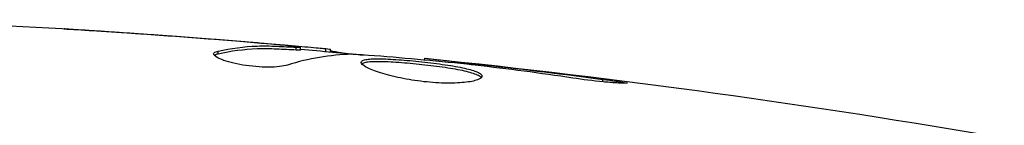
# Model space of a CAD drawing. Units: millimetres. Extents: x -8120 to 4289, y -3944 to 6722.
# Drawn here: x -2098 to -2064, y 24 to 28 of the extents above; entities that cross this region are included whole.
import ezdxf

# ---------------------------------------------------------------- set-up
doc = ezdxf.new("R2010")
doc.units = ezdxf.units.MM
doc.header["$LTSCALE"] = 20
doc.layers.add('2d', color=230, linetype='Continuous')

msp = doc.modelspace()

# ---------------------------------------------------------------- linework, layer by layer
at = {"layer": '2d'}
for p, q in [((-2094.853, 27.364), (-2094.853, 27.373)), ((-2090.355, 27.024), (-2090.355, 27.038)), ((-2091.418, 26.615), (-2091.418, 26.717)), ((-2089.111, 26.914), (-2089.111, 26.933)), ((-2088.7, 26.754), (-2088.7, 26.854)), ((-2088.549, 26.751), (-2088.549, 26.851)), ((-2087.673, 26.705), (-2087.673, 26.803)), ((-2087.508, 26.69), (-2087.508, 26.782)), ((-2084.235, 26.404), (-2084.235, 26.471)), ((-2083.125, 26.298), (-2083.125, 26.346)), ((-2082.099, 26.181), (-2082.099, 26.231)), ((-2078.043, 25.647), (-2078.043, 25.734))]:
    msp.add_line(p, q, dxfattribs=at)
for points in [[(-2103.212, 27.814), (-2098.352, 27.627), (-2093.496, 27.32), (-2088.652, 26.893)], [(-2090.657, 27.049), (-2092.225, 27.178), (-2093.793, 27.294), (-2095.362, 27.398)], [(-2094.853, 27.373), (-2093.353, 27.273), (-2091.854, 27.161), (-2090.355, 27.038)], [(-2090.355, 27.038), (-2089.942, 27.004), (-2089.527, 26.969), (-2089.111, 26.933)], [(-2091.572, 26.62), (-2091.572, 26.661), (-2091.52, 26.694), (-2091.418, 26.717)], [(-2089.872, 26.898), (-2089.873, 26.898), (-2089.874, 26.898), (-2089.875, 26.898)], [(-2088.55, 26.751), (-2088.55, 26.748), (-2088.601, 26.749), (-2088.7, 26.754)], [(-2088.549, 26.784), (-2087.812, 26.719), (-2087.076, 26.651), (-2086.339, 26.58)], [(-2087.673, 26.803), (-2087.563, 26.792), (-2087.508, 26.785), (-2087.508, 26.782)], [(-2086.779, 26.606), (-2087.525, 26.59), (-2088.267, 26.464), (-2089.005, 26.231)], [(-2086.618, 26.6), (-2086.686, 26.605), (-2086.743, 26.607), (-2086.779, 26.606)], [(-2084.235, 26.471), (-2084.235, 26.471), (-2084.235, 26.471), (-2084.235, 26.471)], [(-2084.235, 26.471), (-2077.494, 25.776), (-2070.774, 24.848), (-2064.096, 23.692)], [(-2083.125, 26.346), (-2082.805, 26.311), (-2082.463, 26.272), (-2082.099, 26.231)], [(-2082.767, 26.26), (-2082.911, 26.276), (-2083.068, 26.293), (-2083.204, 26.306)], [(-2082.486, 26.227), (-2082.578, 26.238), (-2082.672, 26.249), (-2082.767, 26.26)], [(-2082.099, 26.231), (-2080.746, 26.077), (-2079.394, 25.913), (-2078.043, 25.734)]]:
    msp.add_open_spline(points, degree=3, dxfattribs=at)
for points, knots in [([(-2095.362, 27.398), (-2095.557, 27.41), (-2095.741, 27.423), (-2096.084, 27.445), (-2096.236, 27.455), (-2096.491, 27.472), (-2096.591, 27.479), (-2096.693, 27.486), (-2096.718, 27.488), (-2096.753, 27.491), (-2096.761, 27.492), (-2096.761, 27.492)], [0, 0, 0, 0, 0.000583907, 0.000583907, 0.001167815, 0.001167815, 0.001751722, 0.001751722, 0.002043676, 0.002043676, 0.002335629, 0.002335629, 0.002335629, 0.002335629]), ([(-2096.761, 27.492), (-2096.761, 27.492), (-2096.749, 27.492), (-2096.698, 27.489), (-2096.66, 27.487), (-2096.511, 27.479), (-2096.364, 27.47), (-2096.094, 27.454), (-2095.994, 27.447), (-2095.786, 27.434), (-2095.676, 27.427), (-2095.445, 27.412), (-2095.328, 27.405), (-2095.092, 27.389), (-2094.971, 27.381), (-2094.853, 27.373)], [0.002335629, 0.002335629, 0.002335629, 0.002335629, 0.002691247, 0.002691247, 0.003046864, 0.003046864, 0.003758098, 0.003758098, 0.004113716, 0.004113716, 0.004469333, 0.004469333, 0.00482495, 0.00482495, 0.005180567, 0.005180567, 0.005180567, 0.005180567]), ([(-2088.901, 26.893), (-2089.132, 26.916), (-2089.398, 26.941), (-2090, 26.994), (-2090.32, 27.022), (-2090.657, 27.049)], [0, 0, 0, 0, 0.001013465, 0.001013465, 0.00202693, 0.00202693, 0.00202693, 0.00202693]), ([(-2091.418, 26.717), (-2090.966, 26.817), (-2090.513, 26.876), (-2089.834, 26.902), (-2089.607, 26.898), (-2089.154, 26.876), (-2088.927, 26.866), (-2088.7, 26.854)], [0, 0, 0, 0, 0.002938605, 0.002938605, 0.004407908, 0.004407908, 0.005877211, 0.005877211, 0.005877211, 0.005877211]), ([(-2088.7, 26.754), (-2088.927, 26.766), (-2089.154, 26.776), (-2089.607, 26.798), (-2089.834, 26.801), (-2090.513, 26.775), (-2090.966, 26.716), (-2091.418, 26.615)], [0, 0, 0, 0, 0.001469311, 0.001469311, 0.002938621, 0.002938621, 0.005877242, 0.005877242, 0.005877242, 0.005877242]), ([(-2089.111, 26.933), (-2088.942, 26.919), (-2088.779, 26.904), (-2088.466, 26.877), (-2088.321, 26.864), (-2087.934, 26.829), (-2087.75, 26.812), (-2087.673, 26.803)], [0, 0, 0, 0, 0.000502086, 0.000502086, 0.001004171, 0.001004171, 0.002008343, 0.002008343, 0.002008343, 0.002008343]), ([(-2088.7, 26.854), (-2088.637, 26.851), (-2088.593, 26.849), (-2088.546, 26.85), (-2088.543, 26.851), (-2088.596, 26.862), (-2088.715, 26.875), (-2088.901, 26.893)], [0, 0, 0, 0, 0.000405292, 0.000405292, 0.000810583, 0.000810583, 0.001621167, 0.001621167, 0.001621167, 0.001621167]), ([(-2087.508, 26.732), (-2087.508, 26.73), (-2087.498, 26.727), (-2087.456, 26.718), (-2087.424, 26.713), (-2087.342, 26.7), (-2087.291, 26.692), (-2087.172, 26.673), (-2087.103, 26.662), (-2087.007, 26.646), (-2086.986, 26.643), (-2086.964, 26.639)], [0, 0, 0, 0, 0.00032099, 0.00032099, 0.000641981, 0.000641981, 0.000962971, 0.000962971, 0.001283961, 0.001283961, 0.00137276, 0.00137276, 0.00137276, 0.00137276]), ([(-2089.005, 26.231), (-2089.077, 26.209), (-2089.169, 26.191), (-2089.394, 26.165), (-2089.522, 26.158), (-2089.804, 26.158), (-2089.952, 26.164), (-2090.258, 26.19), (-2090.409, 26.209), (-2090.849, 26.283), (-2091.107, 26.351), (-2091.472, 26.493), (-2091.572, 26.563), (-2091.572, 26.62)], [0, 0, 0, 0, 0.000456133, 0.000456133, 0.000912267, 0.000912267, 0.0013684, 0.0013684, 0.001824534, 0.001824534, 0.0027368, 0.0027368, 0.003649067, 0.003649067, 0.003649067, 0.003649067]), ([(-2091.418, 26.615), (-2091.469, 26.604), (-2091.507, 26.59), (-2091.537, 26.571), (-2091.541, 26.568), (-2091.545, 26.565)], [0, 0, 0, 0, 0.0003297632, 0.0003297632, 0.0003852274, 0.0003852274, 0.0003852274, 0.0003852274]), ([(-2083.204, 26.306), (-2083.773, 26.361), (-2084.341, 26.416), (-2085.479, 26.515), (-2086.048, 26.56), (-2086.618, 26.6)], [0, 0, 0, 0, 0.00190427, 0.00190427, 0.003808539, 0.003808539, 0.003808539, 0.003808539]), ([(-2086.448, 26.326), (-2086.448, 26.348), (-2086.434, 26.366), (-2086.381, 26.398), (-2086.34, 26.411), (-2086.234, 26.432), (-2086.169, 26.439), (-2086.015, 26.448), (-2085.926, 26.45), (-2085.632, 26.448), (-2085.395, 26.436), (-2085.013, 26.408), (-2084.879, 26.397), (-2084.608, 26.373), (-2084.471, 26.359), (-2084.196, 26.329), (-2084.057, 26.313), (-2083.788, 26.279), (-2083.657, 26.262), (-2083.276, 26.206), (-2083.047, 26.165), (-2082.756, 26.101), (-2082.671, 26.079), (-2082.52, 26.034), (-2082.455, 26.01), (-2082.352, 25.964), (-2082.312, 25.94), (-2082.259, 25.893), (-2082.246, 25.869), (-2082.246, 25.846)], [0, 0, 0, 0, 0.0004136, 0.0004136, 0.0008272, 0.0008272, 0.0012408, 0.0012408, 0.0016544, 0.0016544, 0.0024816, 0.0024816, 0.0028952, 0.0028952, 0.0033088, 0.0033088, 0.0037224, 0.0037224, 0.004136, 0.004136, 0.0049632, 0.0049632, 0.0053768, 0.0053768, 0.0057904, 0.0057904, 0.006203999, 0.006203999, 0.006617599, 0.006617599, 0.006617599, 0.006617599]), ([(-2082.268, 25.796), (-2082.273, 25.802), (-2082.279, 25.808), (-2082.312, 25.838), (-2082.352, 25.862), (-2082.506, 25.932), (-2082.661, 25.978), (-2082.948, 26.042), (-2083.055, 26.063), (-2083.282, 26.104), (-2083.402, 26.123), (-2083.654, 26.16), (-2083.788, 26.178), (-2084.056, 26.212), (-2084.192, 26.228), (-2084.607, 26.273), (-2084.881, 26.298), (-2085.268, 26.326), (-2085.389, 26.333), (-2085.619, 26.344), (-2085.729, 26.347), (-2085.925, 26.349), (-2086.013, 26.347), (-2086.168, 26.338), (-2086.234, 26.33), (-2086.35, 26.308), (-2086.396, 26.291), (-2086.422, 26.271)], [0.006959302, 0.006959302, 0.006959302, 0.006959302, 0.007065717, 0.007065717, 0.007479037, 0.007479037, 0.008305676, 0.008305676, 0.008718996, 0.008718996, 0.009132316, 0.009132316, 0.009545635, 0.009545635, 0.009958955, 0.009958955, 0.010785595, 0.010785595, 0.011198915, 0.011198915, 0.011612234, 0.011612234, 0.012025554, 0.012025554, 0.012438874, 0.012438874, 0.012937835, 0.012937835, 0.012937835, 0.012937835]), ([(-2084.235, 26.471), (-2084.235, 26.471), (-2084.21, 26.468), (-2084.111, 26.457), (-2084.036, 26.448), (-2083.845, 26.427), (-2083.727, 26.413), (-2083.452, 26.383), (-2083.297, 26.365), (-2083.125, 26.346)], [0, 0, 0, 0, 0.000630412, 0.000630412, 0.001260825, 0.001260825, 0.001891237, 0.001891237, 0.00252165, 0.00252165, 0.00252165, 0.00252165]), ([(-2082.246, 25.846), (-2082.246, 25.8), (-2082.301, 25.755), (-2082.511, 25.678), (-2082.668, 25.646), (-2082.962, 25.616), (-2083.072, 25.609), (-2083.304, 25.601), (-2083.426, 25.6), (-2083.685, 25.607), (-2083.82, 25.614), (-2084.092, 25.634), (-2084.231, 25.648), (-2084.509, 25.683), (-2084.645, 25.703), (-2084.914, 25.749), (-2085.046, 25.775), (-2085.297, 25.83), (-2085.416, 25.86), (-2085.641, 25.921), (-2085.747, 25.953), (-2086.031, 26.048), (-2086.185, 26.113), (-2086.392, 26.23), (-2086.448, 26.283), (-2086.448, 26.326)], [0.006617599, 0.006617599, 0.006617599, 0.006617599, 0.007449314, 0.007449314, 0.008281029, 0.008281029, 0.008696886, 0.008696886, 0.009112744, 0.009112744, 0.009528601, 0.009528601, 0.009944458, 0.009944458, 0.010360316, 0.010360316, 0.010776173, 0.010776173, 0.011192031, 0.011192031, 0.011607888, 0.011607888, 0.012439603, 0.012439603, 0.013271318, 0.013271318, 0.013271318, 0.013271318]), ([(-2079.085, 25.777), (-2079.65, 25.863), (-2080.217, 25.944), (-2081.35, 26.093), (-2081.918, 26.16), (-2082.486, 26.227)], [0, 0, 0, 0, 0.001845834, 0.001845834, 0.003691668, 0.003691668, 0.003691668, 0.003691668]), ([(-2078.043, 25.734), (-2077.877, 25.712), (-2077.727, 25.691), (-2077.537, 25.663), (-2077.481, 25.654), (-2077.381, 25.638), (-2077.338, 25.631), (-2077.235, 25.613), (-2077.199, 25.607), (-2077.198, 25.598), (-2077.233, 25.596), (-2077.335, 25.598), (-2077.378, 25.599), (-2077.477, 25.603), (-2077.534, 25.607), (-2077.66, 25.615), (-2077.731, 25.62), (-2077.879, 25.632), (-2077.957, 25.639), (-2078.373, 25.679), (-2078.752, 25.726), (-2079.085, 25.777)], [0, 0, 0, 0, 0.000536546, 0.000536546, 0.000804819, 0.000804819, 0.001073092, 0.001073092, 0.001609638, 0.001609638, 0.002146183, 0.002146183, 0.002414456, 0.002414456, 0.002682729, 0.002682729, 0.002951002, 0.002951002, 0.003219275, 0.003219275, 0.004292367, 0.004292367, 0.004292367, 0.004292367])]:
    msp.add_open_spline(points, degree=3, knots=knots, dxfattribs=at)

doc.saveas('drawing.dxf')
